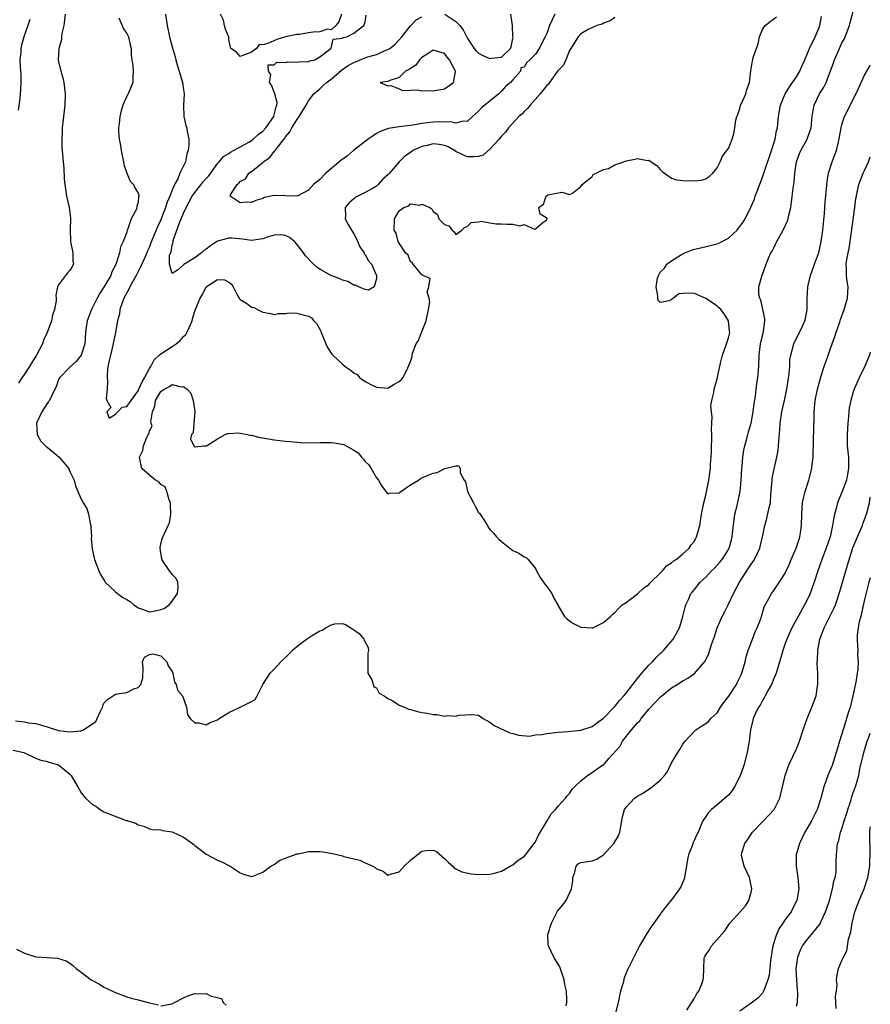
# Model space of a CAD drawing. Units: inches. Extents: x 2553000 to 2556000, y 1542000 to 1545000.
# Drawn here: x 2555850 to 2556000, y 1542197 to 1542370 of the extents above; entities that cross this region are included whole.
import ezdxf

# ---------------------------------------------------------------- set-up
doc = ezdxf.new("R2010")
doc.units = ezdxf.units.IN
doc.header["$MEASUREMENT"] = 0
doc.layers.add('LD25531542_2ft', color=140, linetype='Continuous')

msp = doc.modelspace()

# ---------------------------------------------------------------- linework, layer by layer
at = {"layer": 'LD25531542_2ft'}
for points, elevation in [([(2555849.41, 1542246.59), (2555851, 1542246.41), (2555851.73, 1542246.27), (2555853, 1542246.12), (2555855, 1542245.53), (2555857, 1542244.92), (2555859, 1542244.64), (2555860.87, 1542244.87), (2555861, 1542244.85), (2555861.4, 1542245), (2555863.54, 1542246.46), (2555863.82, 1542247), (2555864.45, 1542248.45), (2555864.72, 1542249), (2555864.78, 1542249.22), (2555865, 1542249.73), (2555865.63, 1542250.37), (2555867, 1542251.27), (2555867.34, 1542251.34), (2555869, 1542251.6), (2555870.23, 1542252.23), (2555871, 1542252.49), (2555871.47, 1542253), (2555871.85, 1542254.15), (2555871.91, 1542255.91), (2555871.78, 1542257), (2555872.16, 1542257.84), (2555873, 1542258.29), (2555873.63, 1542258.37), (2555875, 1542258.02), (2555876.1, 1542257), (2555876.31, 1542256.31), (2555877, 1542255.29), (2555877.11, 1542255), (2555877.43, 1542253.43), (2555877.69, 1542253), (2555877.98, 1542251.98), (2555878.85, 1542251), (2555879.52, 1542249), (2555879.72, 1542247.72), (2555880.21, 1542247), (2555881, 1542246.26), (2555881.75, 1542246.25), (2555883, 1542245.91), (2555883.71, 1542246.29), (2555885, 1542246.8), (2555885.28, 1542247), (2555887, 1542248.09), (2555889, 1542249), (2555891, 1542249.98), (2555891.65, 1542250.35), (2555891.96, 1542251), (2555893, 1542253), (2555894.3, 1542255), (2555895, 1542255.69), (2555896.13, 1542257), (2555897.62, 1542258.38), (2555898.13, 1542259), (2555899, 1542259.7), (2555900.65, 1542261), (2555901.58, 1542261.58), (2555903, 1542262.43), (2555903.43, 1542262.57), (2555904.09, 1542263), (2555905, 1542263.52), (2555905.67, 1542263.67), (2555907, 1542263.72), (2555907.57, 1542263.57), (2555908.48, 1542263), (2555909, 1542262.65), (2555909.95, 1542261.95), (2555910.75, 1542261), (2555910.84, 1542260.84), (2555911, 1542260.47), (2555911.52, 1542259.52), (2555911.58, 1542259), (2555911.51, 1542258.49), (2555911.51, 1542257), (2555911.47, 1542255.47), (2555911.51, 1542255), (2555912.16, 1542253.84), (2555912.56, 1542252.56), (2555913, 1542252.41), (2555913.49, 1542251.49), (2555914.34, 1542251), (2555915, 1542250.52), (2555915.89, 1542250.11), (2555917, 1542249.34), (2555917.94, 1542249), (2555918.64, 1542248.64), (2555919, 1542248.58), (2555920.23, 1542248.23), (2555921, 1542248.05), (2555921.94, 1542247.94), (2555923, 1542247.69), (2555923.7, 1542247.7), (2555925, 1542247.45), (2555925.53, 1542247.53), (2555927, 1542247.4), (2555927.58, 1542247.58), (2555929.74, 1542247.74), (2555931, 1542247.6), (2555931.82, 1542247), (2555933, 1542246.35), (2555933.76, 1542245.76), (2555936.5, 1542244.5), (2555937, 1542244.4), (2555938.07, 1542244.07), (2555939.93, 1542243.93), (2555941, 1542244.11), (2555942.2, 1542244.2), (2555943, 1542244.39), (2555944.53, 1542244.53), (2555945, 1542244.61), (2555946.73, 1542244.73), (2555949, 1542244.95), (2555949.18, 1542245), (2555951, 1542245.63), (2555951.78, 1542246.22), (2555953, 1542247.05), (2555954.88, 1542249), (2555954.93, 1542249.07), (2555955, 1542249.13), (2555955.81, 1542250.19), (2555956.6, 1542251), (2555957, 1542251.45), (2555958.14, 1542253), (2555959, 1542254.07), (2555959.72, 1542255), (2555961, 1542256.4), (2555961.62, 1542257), (2555962.26, 1542257.74), (2555963, 1542258.47), (2555963.29, 1542258.71), (2555963.57, 1542259), (2555965.26, 1542261), (2555966.37, 1542263), (2555967, 1542265), (2555967.37, 1542266.63), (2555967.52, 1542267), (2555967.96, 1542267.96), (2555968.41, 1542269), (2555968.69, 1542269.31), (2555969, 1542269.73), (2555970.02, 1542271), (2555971, 1542271.88), (2555972.04, 1542273), (2555972.54, 1542273.46), (2555973.49, 1542274.51), (2555973.89, 1542275), (2555975, 1542276.74), (2555975.13, 1542277), (2555975.54, 1542278.46), (2555975.66, 1542279), (2555975.73, 1542279.73), (2555976, 1542282), (2555976.16, 1542283), (2555976.52, 1542284.52), (2555977.05, 1542287), (2555977.25, 1542289), (2555977.35, 1542291), (2555977.41, 1542291.41), (2555977.55, 1542293), (2555977.73, 1542294.27), (2555977.91, 1542295), (2555978.26, 1542296.26), (2555978.42, 1542297), (2555978.54, 1542297.46), (2555979, 1542299), (2555979.36, 1542301), (2555979.53, 1542302.47), (2555979.75, 1542303.75), (2555980.02, 1542305.98), (2555980.19, 1542307), (2555980.34, 1542309), (2555980.39, 1542311), (2555980.66, 1542313), (2555980.72, 1542313.28), (2555981.12, 1542314.88), (2555981.21, 1542315.21), (2555981.42, 1542317), (2555981.44, 1542317.44), (2555981.08, 1542319), (2555981.08, 1542319.08), (2555981, 1542319.3), (2555980.69, 1542320.69), (2555980.52, 1542321), (2555980.36, 1542321.64), (2555980.35, 1542323), (2555980.88, 1542324.88), (2555980.9, 1542325), (2555981, 1542325.2), (2555981.65, 1542327), (2555982.07, 1542328.07), (2555982.5, 1542329), (2555982.7, 1542329.3), (2555983, 1542329.86), (2555983.38, 1542330.62), (2555983.53, 1542331), (2555984.64, 1542333), (2555985.39, 1542334.61), (2555985.52, 1542335), (2555985.65, 1542335.65), (2555985.98, 1542337), (2555986.11, 1542337.89), (2555986.39, 1542340.39), (2555986.56, 1542341.44), (2555986.7, 1542343), (2555987.01, 1542345), (2555987.52, 1542346.48), (2555987.73, 1542347), (2555988.86, 1542349), (2555989, 1542349.36), (2555989.58, 1542351), (2555989.77, 1542353), (2555989.92, 1542354.08), (2555990.09, 1542355), (2555991.05, 1542357), (2555991.83, 1542358.17), (2555992.21, 1542359), (2555993.53, 1542362.47), (2555993.7, 1542363), (2555994.57, 1542365), (2555995, 1542365.94), (2555995.37, 1542366.63), (2555995.54, 1542367), (2555996.34, 1542369), (2555996.47, 1542369.53), (2555997, 1542371.46)], 7858), ([(2555851.94, 1542370.06), (2555851.61, 1542369), (2555850.91, 1542367), (2555850.46, 1542365.54), (2555850.37, 1542365), (2555850.35, 1542364.35), (2555850.19, 1542363), (2555850.22, 1542361.78), (2555850.34, 1542360.34), (2555850.38, 1542359), (2555850.27, 1542357.73), (2555850.24, 1542357), (2555850.17, 1542356.17), (2555849.89, 1542354.11)], 7860), ([(2555858.14, 1542371), (2555858.02, 1542369.98), (2555857.91, 1542369), (2555857.59, 1542367.59), (2555857.52, 1542367), (2555857.5, 1542366.5), (2555857.05, 1542365), (2555856.94, 1542363), (2555857, 1542362.67), (2555857.39, 1542361), (2555857.78, 1542359.78), (2555857.94, 1542359), (2555858.04, 1542357.96), (2555858.18, 1542357), (2555858.11, 1542355), (2555857.65, 1542351), (2555857.63, 1542350.37), (2555857.55, 1542349), (2555857.6, 1542347.6), (2555857.83, 1542345), (2555857.91, 1542343.91), (2555857.98, 1542342.02), (2555858.08, 1542341), (2555858.41, 1542339), (2555858.86, 1542337), (2555859.08, 1542335.08), (2555859.05, 1542333), (2555859.11, 1542331.11), (2555859.12, 1542331), (2555859.53, 1542329), (2555859.54, 1542327.54), (2555859.61, 1542327), (2555859.41, 1542326.59), (2555859, 1542325.9), (2555858.55, 1542325.45), (2555857, 1542323.38), (2555856.83, 1542323), (2555856.52, 1542321.48), (2555856.57, 1542321), (2555856.57, 1542320.57), (2555856.3, 1542319), (2555855.96, 1542318.04), (2555855.73, 1542317), (2555855, 1542315), (2555854.37, 1542313.63), (2555854.17, 1542313), (2555853.14, 1542311), (2555852.29, 1542309.71), (2555851.89, 1542309), (2555851, 1542307.62), (2555850.54, 1542307), (2555849.93, 1542306.07)], 7858), ([(2555867.63, 1542370.37), (2555868.45, 1542368.45), (2555869, 1542367.61), (2555869.31, 1542367), (2555869.59, 1542365.59), (2555869.78, 1542365), (2555869.81, 1542363.81), (2555869.9, 1542363), (2555870.06, 1542361.94), (2555870.12, 1542361), (2555870.06, 1542360.06), (2555870.11, 1542359), (2555869.24, 1542357), (2555869, 1542356.6), (2555868.34, 1542355), (2555868.01, 1542353.99), (2555867.77, 1542353), (2555867.68, 1542351.68), (2555867.58, 1542351), (2555867.58, 1542350.42), (2555867.7, 1542349), (2555867.91, 1542347.91), (2555868.02, 1542347), (2555868.45, 1542345), (2555868.52, 1542344.52), (2555869.04, 1542343.04), (2555869.64, 1542341.64), (2555870.22, 1542341), (2555870.41, 1542340.42), (2555871, 1542339.49), (2555871.13, 1542339.13), (2555871.14, 1542339), (2555871.1, 1542338.9), (2555871, 1542337.88), (2555870.81, 1542337.19), (2555870.8, 1542337), (2555870.71, 1542336.71), (2555869.78, 1542335), (2555869.23, 1542333.23), (2555869.11, 1542333), (2555869, 1542332.64), (2555868.4, 1542331), (2555867.93, 1542330.07), (2555867.71, 1542329), (2555867.12, 1542327.12), (2555867, 1542326.84), (2555866.37, 1542325.63), (2555866.18, 1542325), (2555865, 1542322.93), (2555864.23, 1542321.77), (2555863.79, 1542321), (2555863, 1542319.4), (2555862.78, 1542319), (2555862.03, 1542317), (2555861.86, 1542315.86), (2555861.75, 1542315), (2555861.6, 1542313), (2555861, 1542311), (2555860.12, 1542309.88), (2555859.11, 1542309), (2555859, 1542308.87), (2555857.15, 1542307), (2555857, 1542306.69), (2555856.6, 1542305.4), (2555856.36, 1542305), (2555855.38, 1542303), (2555855.2, 1542302.8), (2555855, 1542302.47), (2555854.06, 1542301), (2555853.12, 1542299), (2555853.22, 1542297), (2555853.85, 1542295.85), (2555854.87, 1542294.87), (2555855, 1542294.8), (2555856.29, 1542293.71), (2555857.1, 1542293), (2555858.79, 1542291), (2555859, 1542290.5), (2555859.76, 1542289), (2555859.98, 1542287.99), (2555860.39, 1542287), (2555861, 1542285.63), (2555861.22, 1542285.22), (2555861.33, 1542285), (2555861.97, 1542283.97), (2555862.28, 1542283), (2555862.58, 1542281.42), (2555862.71, 1542281), (2555862.71, 1542280.71), (2555862.79, 1542279), (2555862.77, 1542278.77), (2555862.89, 1542276.89), (2555863.27, 1542275.27), (2555863.32, 1542275), (2555864.1, 1542273), (2555864.39, 1542272.39), (2555865, 1542271.43), (2555865.14, 1542271.14), (2555865.23, 1542271), (2555867, 1542269.3), (2555867.38, 1542269), (2555868.32, 1542268.32), (2555869, 1542267.98), (2555869.6, 1542267.6), (2555870.28, 1542267), (2555871, 1542266.49), (2555871.74, 1542266.26), (2555873, 1542265.81), (2555874.04, 1542265.96), (2555875, 1542266.18), (2555875.61, 1542266.39), (2555876.47, 1542267), (2555877, 1542267.65), (2555877.97, 1542269), (2555878.06, 1542270.06), (2555878, 1542271), (2555877.69, 1542271.69), (2555877, 1542272.38), (2555876.56, 1542273), (2555875.21, 1542275), (2555875.19, 1542275.19), (2555875, 1542276.11), (2555874.88, 1542277), (2555874.88, 1542277.12), (2555875, 1542277.69), (2555875.27, 1542278.73), (2555876.33, 1542281), (2555876.52, 1542281.48), (2555876.77, 1542283), (2555876.7, 1542284.7), (2555876.72, 1542285), (2555876.5, 1542285.5), (2555876.08, 1542287), (2555875.79, 1542287.79), (2555875, 1542288.24), (2555874.69, 1542288.69), (2555874.05, 1542289), (2555873, 1542289.85), (2555871.67, 1542291), (2555871.57, 1542291.57), (2555871.26, 1542293), (2555871.82, 1542294.18), (2555871.95, 1542295), (2555872.52, 1542296.52), (2555872.81, 1542297), (2555872.91, 1542297.09), (2555873, 1542297.67), (2555873.5, 1542298.5), (2555873.33, 1542299), (2555873.23, 1542299.23), (2555873.52, 1542301), (2555873.98, 1542302.02), (2555874.1, 1542303), (2555875, 1542304.61), (2555875.59, 1542305), (2555876.52, 1542305.48), (2555877, 1542305.84), (2555878.57, 1542305.43), (2555879, 1542305.48), (2555879.63, 1542305), (2555880.28, 1542304.28), (2555880.74, 1542303), (2555881, 1542301), (2555880.83, 1542299), (2555880.7, 1542297.3), (2555880.41, 1542297), (2555880.26, 1542296.26), (2555880.82, 1542295), (2555881, 1542294.83), (2555881.15, 1542294.85), (2555882.59, 1542295), (2555883, 1542295.03), (2555883.04, 1542295.04), (2555885, 1542296.28), (2555886.35, 1542297), (2555886.8, 1542297.2), (2555887, 1542297.18), (2555888.7, 1542297.3), (2555889, 1542297.25), (2555890.31, 1542297), (2555890.86, 1542296.86), (2555891, 1542296.87), (2555892.48, 1542296.48), (2555893, 1542296.42), (2555895, 1542296.1), (2555897, 1542295.85), (2555897.77, 1542295.77), (2555899.62, 1542295.62), (2555901.57, 1542295.57), (2555903, 1542295.61), (2555905, 1542295.6), (2555905.57, 1542295.57), (2555907.24, 1542295.24), (2555907.65, 1542295), (2555909, 1542294.26), (2555909.77, 1542293.77), (2555910.37, 1542293), (2555910.69, 1542292.69), (2555911, 1542292.24), (2555911.67, 1542291.67), (2555912.09, 1542291), (2555913, 1542289.4), (2555913.34, 1542289), (2555913.92, 1542287.92), (2555914.63, 1542287), (2555915, 1542286.56), (2555915.32, 1542286.68), (2555917, 1542286.74), (2555917.31, 1542287), (2555919, 1542288.18), (2555920.38, 1542289), (2555920.73, 1542289.27), (2555921, 1542289.37), (2555922.13, 1542289.87), (2555923, 1542290.23), (2555923.67, 1542290.33), (2555925.04, 1542291.04), (2555927, 1542291.48), (2555927.49, 1542291.49), (2555927.72, 1542291), (2555927.73, 1542290.27), (2555928.43, 1542289), (2555928.68, 1542288.68), (2555929.02, 1542286.98), (2555930.07, 1542285), (2555930.41, 1542284.41), (2555931, 1542283.29), (2555931.15, 1542283.15), (2555932.55, 1542281), (2555932.7, 1542280.7), (2555933, 1542280.26), (2555933.63, 1542279.63), (2555934.15, 1542279), (2555934.58, 1542278.58), (2555935, 1542278.2), (2555936.5, 1542277), (2555937, 1542276.62), (2555938.11, 1542276.11), (2555939, 1542275.48), (2555939.35, 1542275.35), (2555939.75, 1542275), (2555941, 1542273.45), (2555941.22, 1542273), (2555941.85, 1542271.85), (2555942.45, 1542271), (2555942.66, 1542270.66), (2555943, 1542270.25), (2555943.89, 1542269), (2555944.22, 1542268.22), (2555944.94, 1542267), (2555945, 1542266.87), (2555946.1, 1542265), (2555946.54, 1542264.54), (2555947, 1542264.2), (2555947.73, 1542263.73), (2555949, 1542263.07), (2555951, 1542262.95), (2555951.14, 1542263), (2555953, 1542263.91), (2555954.22, 1542265), (2555954.62, 1542265.38), (2555955, 1542265.7), (2555955.61, 1542266.39), (2555956.27, 1542267), (2555957, 1542267.43), (2555959, 1542268.99), (2555960.03, 1542269.97), (2555961, 1542270.61), (2555961.17, 1542270.83), (2555961.33, 1542271), (2555963, 1542272.58), (2555963.41, 1542273), (2555964.1, 1542273.9), (2555965, 1542274.43), (2555965.28, 1542274.72), (2555965.78, 1542275), (2555967, 1542276.01), (2555968.07, 1542277), (2555968.42, 1542277.58), (2555969, 1542278.25), (2555969.25, 1542278.75), (2555969.4, 1542279), (2555969.56, 1542279.56), (2555969.95, 1542281), (2555970.28, 1542283), (2555970.66, 1542285), (2555971, 1542286.32), (2555971.55, 1542289), (2555971.74, 1542290.26), (2555971.83, 1542291), (2555971.87, 1542291.87), (2555971.98, 1542293), (2555972.04, 1542293.96), (2555972.09, 1542297), (2555972.04, 1542297.96), (2555972.06, 1542299), (2555972.14, 1542300.14), (2555972.01, 1542301), (2555971.92, 1542302.08), (2555972.1, 1542303), (2555972.42, 1542304.42), (2555972.5, 1542305), (2555972.62, 1542305.38), (2555973, 1542306.82), (2555973.6, 1542309.6), (2555973.96, 1542311), (2555974.69, 1542313), (2555975, 1542314.03), (2555975.23, 1542315), (2555975.22, 1542315.22), (2555975.04, 1542317), (2555974.25, 1542318.25), (2555973.64, 1542319), (2555973.33, 1542319.33), (2555973, 1542319.61), (2555972.2, 1542320.2), (2555971, 1542320.94), (2555969, 1542321.83), (2555968.08, 1542321.92), (2555967, 1542321.83), (2555966.25, 1542321.75), (2555965.32, 1542321), (2555965, 1542320.79), (2555964.57, 1542320.57), (2555963, 1542320.25), (2555962.63, 1542320.63), (2555962.54, 1542321), (2555962.58, 1542321.42), (2555962.28, 1542323), (2555962.52, 1542324.52), (2555962.66, 1542325), (2555963, 1542325.58), (2555963.73, 1542326.27), (2555964.17, 1542327), (2555965, 1542327.56), (2555966.59, 1542328.59), (2555967.3, 1542329), (2555968.52, 1542329.48), (2555969, 1542329.66), (2555969.83, 1542329.83), (2555973, 1542330.58), (2555973.31, 1542330.69), (2555975, 1542331.6), (2555976.53, 1542333), (2555976.74, 1542333.26), (2555977, 1542333.64), (2555977.59, 1542334.41), (2555977.94, 1542335), (2555978.95, 1542337.05), (2555979.57, 1542338.43), (2555979.74, 1542339), (2555980.16, 1542340.16), (2555981, 1542342.31), (2555981.25, 1542343), (2555982.58, 1542347), (2555983.22, 1542349), (2555983.47, 1542350.53), (2555983.62, 1542351), (2555983.71, 1542351.71), (2555983.81, 1542353), (2555984.2, 1542355), (2555985.02, 1542357), (2555985.75, 1542358.25), (2555986.32, 1542359), (2555987, 1542359.98), (2555987.61, 1542361), (2555988.01, 1542361.99), (2555988.48, 1542363), (2555989, 1542364.24), (2555989.29, 1542365), (2555990.26, 1542367), (2555991, 1542368.68), (2555991.12, 1542369), (2555991.41, 1542370.59)], 7856), ([(2555875.86, 1542371), (2555876.12, 1542369), (2555876.54, 1542367), (2555877, 1542365.26), (2555877.52, 1542363.52), (2555877.64, 1542363), (2555877.92, 1542362.08), (2555878.27, 1542361), (2555878.85, 1542359), (2555879, 1542357.72), (2555879.1, 1542357), (2555879.02, 1542355.02), (2555879.06, 1542353), (2555879.44, 1542351.44), (2555879.57, 1542351), (2555879.65, 1542350.35), (2555879.93, 1542349), (2555879.95, 1542347.96), (2555879.84, 1542347), (2555879.59, 1542346.41), (2555879.34, 1542345), (2555879, 1542344.3), (2555878.39, 1542343), (2555878.02, 1542342.02), (2555877.43, 1542341), (2555877, 1542340.03), (2555876.62, 1542339), (2555876.11, 1542337.89), (2555875.86, 1542337), (2555875.14, 1542335.14), (2555875, 1542334.81), (2555874.41, 1542333.59), (2555873.27, 1542330.73), (2555873, 1542330.08), (2555872.66, 1542329.34), (2555872.53, 1542329), (2555872.18, 1542328.18), (2555871.44, 1542326.56), (2555870.65, 1542325), (2555869.55, 1542323), (2555869.38, 1542322.62), (2555868.49, 1542321), (2555868.2, 1542320.2), (2555867.81, 1542319), (2555867.74, 1542318.26), (2555867.39, 1542317), (2555867.02, 1542315), (2555866.68, 1542313.32), (2555866.64, 1542313), (2555866.13, 1542311), (2555865.94, 1542310.06), (2555865.69, 1542309), (2555865.58, 1542307.58), (2555865.56, 1542307), (2555865.62, 1542306.38), (2555865.57, 1542305), (2555865.36, 1542303.36), (2555865.48, 1542303), (2555866.23, 1542301.77), (2555865.48, 1542301), (2555865.89, 1542299.89), (2555867, 1542300.62), (2555867.46, 1542301), (2555868.2, 1542301.8), (2555869, 1542301.92), (2555869.76, 1542303), (2555871, 1542304.68), (2555871.16, 1542305), (2555871.72, 1542306.28), (2555872.15, 1542307), (2555873, 1542308.64), (2555873.23, 1542309), (2555873.84, 1542310.16), (2555874.72, 1542311), (2555875, 1542311.24), (2555877, 1542312.48), (2555877.72, 1542313), (2555878.44, 1542313.56), (2555879, 1542314.24), (2555879.41, 1542314.59), (2555879.62, 1542315), (2555880.1, 1542316.1), (2555880.54, 1542317), (2555880.61, 1542317.39), (2555881, 1542318.73), (2555881.21, 1542319.21), (2555881.94, 1542321), (2555882.34, 1542321.66), (2555883, 1542322.99), (2555885, 1542324.29), (2555886.25, 1542324.25), (2555887, 1542323.83), (2555887.48, 1542323.48), (2555887.76, 1542323), (2555888.52, 1542321.48), (2555888.79, 1542321), (2555888.89, 1542320.89), (2555889, 1542320.79), (2555890.12, 1542320.12), (2555891, 1542319.45), (2555891.37, 1542319.36), (2555892.06, 1542319), (2555893, 1542318.55), (2555894.32, 1542318.32), (2555895, 1542318.12), (2555895.7, 1542318.3), (2555897, 1542318.33), (2555897.55, 1542318.45), (2555899, 1542318.39), (2555901, 1542317.82), (2555901.53, 1542317.53), (2555901.98, 1542317), (2555902.47, 1542316.47), (2555903.19, 1542315.19), (2555903.25, 1542315), (2555904.1, 1542313), (2555904.35, 1542312.35), (2555905, 1542311.35), (2555905.15, 1542311.15), (2555905.29, 1542311), (2555907, 1542309.38), (2555907.51, 1542309), (2555908.39, 1542308.39), (2555909, 1542307.89), (2555909.58, 1542307.58), (2555910.07, 1542307), (2555911, 1542306.37), (2555912.36, 1542305.64), (2555913, 1542305.32), (2555915, 1542305.18), (2555916.14, 1542305.86), (2555917, 1542306.36), (2555917.34, 1542306.66), (2555917.64, 1542307), (2555918.34, 1542308.34), (2555919, 1542309.84), (2555919.27, 1542310.73), (2555919.28, 1542311), (2555919.34, 1542311.34), (2555919.99, 1542313), (2555920.41, 1542313.59), (2555920.92, 1542315), (2555921.78, 1542317), (2555922.18, 1542319), (2555922.38, 1542320.38), (2555922.28, 1542321), (2555921.92, 1542322.08), (2555922.23, 1542323), (2555922.47, 1542324.47), (2555921.21, 1542325), (2555921, 1542325.13), (2555919.48, 1542327), (2555919.28, 1542327.28), (2555919, 1542327.42), (2555918.57, 1542328.57), (2555918.14, 1542329), (2555917, 1542330.72), (2555916.85, 1542331), (2555916.47, 1542332.47), (2555916.13, 1542333), (2555916.16, 1542335), (2555917, 1542336.37), (2555917.81, 1542337), (2555918.71, 1542337.29), (2555919, 1542337.63), (2555920.64, 1542337.36), (2555921, 1542337.59), (2555922.4, 1542337), (2555922.74, 1542336.74), (2555923, 1542336.25), (2555923.75, 1542335.75), (2555923.97, 1542335), (2555925, 1542333.97), (2555925.76, 1542333.76), (2555926.31, 1542333), (2555926.7, 1542332.7), (2555927, 1542332.24), (2555928.03, 1542333), (2555928.53, 1542333.47), (2555929, 1542333.66), (2555929.69, 1542334.31), (2555931, 1542334.43), (2555931.45, 1542334.55), (2555933, 1542334.25), (2555934.08, 1542334.08), (2555935, 1542334.11), (2555935.98, 1542334.02), (2555937, 1542334.07), (2555938.24, 1542333.76), (2555939, 1542333.99), (2555940.85, 1542333.15), (2555941, 1542333.25), (2555942.31, 1542334.31), (2555943, 1542334.82), (2555943.04, 1542334.96), (2555943.09, 1542335), (2555943.08, 1542335.08), (2555943, 1542335.1), (2555941.82, 1542335.82), (2555941.63, 1542337), (2555942.43, 1542337.57), (2555942.9, 1542339), (2555943.18, 1542339.18), (2555945.66, 1542339.66), (2555947, 1542339.29), (2555947.51, 1542339.51), (2555949, 1542340.66), (2555949.24, 1542341), (2555951, 1542342.46), (2555951.2, 1542342.8), (2555951.69, 1542343), (2555953, 1542343.68), (2555953.85, 1542343.85), (2555955, 1542344.48), (2555956.58, 1542345), (2555956.85, 1542345.15), (2555957, 1542345.17), (2555958.52, 1542345.48), (2555959, 1542345.63), (2555960.75, 1542345.25), (2555961, 1542345.29), (2555961.42, 1542345), (2555962.4, 1542344.4), (2555963, 1542343.64), (2555963.33, 1542343.33), (2555963.73, 1542343), (2555965, 1542342.12), (2555965.83, 1542341.83), (2555967, 1542341.73), (2555969, 1542341.68), (2555970.22, 1542341.78), (2555971, 1542342.05), (2555971.59, 1542342.41), (2555972.23, 1542343), (2555973, 1542343.98), (2555973.53, 1542345), (2555973.96, 1542346.04), (2555974.72, 1542347), (2555975, 1542347.39), (2555975.66, 1542349), (2555975.98, 1542350.02), (2555976.16, 1542351), (2555976.33, 1542352.33), (2555976.5, 1542353), (2555976.65, 1542353.35), (2555977, 1542354.4), (2555977.16, 1542355), (2555977.31, 1542355.31), (2555978.05, 1542357), (2555978.24, 1542357.76), (2555978.74, 1542359), (2555978.96, 1542361.04), (2555979.22, 1542362.78), (2555979.29, 1542363), (2555979.39, 1542363.39), (2555980.22, 1542365.78), (2555980.45, 1542367), (2555981, 1542368.31), (2555981.49, 1542369), (2555983.45, 1542370.55)], 7854), ([(2555955, 1542370.43), (2555954.17, 1542369.83), (2555953, 1542369.43), (2555952.74, 1542369.26), (2555951.83, 1542369), (2555950.29, 1542368.29), (2555949, 1542367.58), (2555948.51, 1542367), (2555947.27, 1542365), (2555947, 1542364.59), (2555946.34, 1542363), (2555945.94, 1542362.06), (2555945, 1542361.09), (2555944.97, 1542361.03), (2555944.74, 1542360.74), (2555943.48, 1542359), (2555943.3, 1542358.7), (2555943, 1542358.46), (2555941.85, 1542357), (2555940.06, 1542355), (2555939.62, 1542354.38), (2555939, 1542353.87), (2555938.59, 1542353.41), (2555938.11, 1542353), (2555936.25, 1542351), (2555935.75, 1542350.25), (2555935, 1542349.52), (2555934.62, 1542349), (2555933, 1542347.24), (2555931.79, 1542346.21), (2555931, 1542345.98), (2555930.13, 1542345.87), (2555929, 1542345.89), (2555927, 1542346.83), (2555926.74, 1542347), (2555925.65, 1542347.65), (2555925, 1542347.92), (2555924.07, 1542348.07), (2555923, 1542348.2), (2555921.91, 1542347.91), (2555921, 1542347.72), (2555919.42, 1542347), (2555919, 1542346.68), (2555918, 1542346), (2555916.98, 1542345.02), (2555915.27, 1542343), (2555915, 1542342.71), (2555914.08, 1542341.92), (2555913.29, 1542341), (2555913, 1542340.76), (2555912.41, 1542340.41), (2555911, 1542339.62), (2555909.74, 1542339), (2555909.26, 1542338.74), (2555909, 1542338.5), (2555908.2, 1542337.8), (2555907.5, 1542337), (2555907.54, 1542335.54), (2555907.47, 1542335), (2555908, 1542334), (2555908.6, 1542333), (2555909, 1542332.37), (2555909.47, 1542331.47), (2555910.05, 1542330.05), (2555910.83, 1542329), (2555910.85, 1542328.85), (2555911, 1542328.73), (2555911.6, 1542327.6), (2555912.14, 1542327), (2555913.03, 1542325), (2555913, 1542324.46), (2555912.6, 1542323), (2555911.59, 1542322.41), (2555911, 1542322.55), (2555909.86, 1542323), (2555909.33, 1542323.33), (2555909, 1542323.3), (2555907.97, 1542323.97), (2555907, 1542324.19), (2555906.46, 1542324.46), (2555904.96, 1542325), (2555903, 1542326.14), (2555902.48, 1542326.48), (2555901.88, 1542327), (2555900.48, 1542328.48), (2555900.14, 1542329), (2555899, 1542330.55), (2555898.56, 1542331), (2555897.69, 1542331.69), (2555897, 1542332.07), (2555896.15, 1542332.15), (2555895, 1542332.12), (2555893.74, 1542331.74), (2555893, 1542331.48), (2555891, 1542331.18), (2555889.4, 1542331.4), (2555887.57, 1542331.57), (2555887, 1542331.59), (2555885, 1542331.04), (2555883.77, 1542330.23), (2555883, 1542329.66), (2555882.57, 1542329.43), (2555882.16, 1542329), (2555881, 1542328.14), (2555879.05, 1542326.95), (2555879, 1542326.88), (2555877.93, 1542325.93), (2555877, 1542325.38), (2555876.52, 1542327), (2555876.52, 1542328.52), (2555876.82, 1542329.18), (2555877, 1542330.33), (2555877.2, 1542330.8), (2555877.15, 1542331), (2555877.17, 1542331.17), (2555877.84, 1542333), (2555878.28, 1542334.28), (2555879, 1542335.98), (2555879.47, 1542337), (2555880.02, 1542337.98), (2555880.55, 1542339), (2555881, 1542339.63), (2555882.12, 1542341), (2555882.5, 1542341.5), (2555883, 1542342.08), (2555883.45, 1542342.55), (2555885, 1542344.7), (2555885.28, 1542345), (2555886.07, 1542345.93), (2555887, 1542346.5), (2555887.29, 1542346.71), (2555890.51, 1542348.51), (2555891, 1542348.8), (2555891.29, 1542349), (2555892.18, 1542349.82), (2555893, 1542350.44), (2555893.51, 1542351), (2555894.91, 1542353), (2555894.92, 1542353.08), (2555895, 1542353.31), (2555895.32, 1542354.68), (2555895.46, 1542355), (2555895.48, 1542355.48), (2555895.1, 1542357), (2555895, 1542357.3), (2555894.53, 1542358.53), (2555894.16, 1542359), (2555894.39, 1542360.39), (2555893.96, 1542361), (2555893.92, 1542362.08), (2555895, 1542362.1), (2555895.46, 1542362.54), (2555897, 1542362.53), (2555897.35, 1542362.65), (2555899, 1542362.57), (2555899.35, 1542362.65), (2555901, 1542362.68), (2555901.22, 1542362.78), (2555902.15, 1542363), (2555903, 1542363.5), (2555904.99, 1542365), (2555904.97, 1542365.03), (2555905, 1542365.03), (2555905.4, 1542366.6), (2555907, 1542366.79), (2555907.11, 1542366.89), (2555907.76, 1542367), (2555909, 1542367.67), (2555910.8, 1542369), (2555911, 1542369.58), (2555911.16, 1542370.84)], 7852), ([(2555906.85, 1542371), (2555906.35, 1542369.65), (2555905.84, 1542369), (2555905, 1542368.26), (2555904.36, 1542368.36), (2555903, 1542367.92), (2555901.83, 1542367.83), (2555901, 1542367.72), (2555899.45, 1542367.45), (2555899, 1542367.42), (2555897, 1542367.01), (2555895.43, 1542366.57), (2555893.88, 1542365.88), (2555893, 1542365.63), (2555892.35, 1542365.65), (2555891.84, 1542365), (2555891, 1542364.31), (2555889, 1542363.54), (2555888.33, 1542364.33), (2555887.32, 1542365), (2555887, 1542366.48), (2555886.97, 1542366.97), (2555886.39, 1542368.39), (2555886.21, 1542369), (2555886.03, 1542369.97), (2555885.55, 1542371)], 7852), ([(2555944.43, 1542371), (2555943.46, 1542369), (2555943, 1542367.63), (2555942.71, 1542367), (2555941.67, 1542365), (2555941, 1542363.95), (2555940.03, 1542363), (2555939.48, 1542362.52), (2555939, 1542361.67), (2555938.42, 1542361.58), (2555938.39, 1542361), (2555937, 1542359.45), (2555936.63, 1542359), (2555935.72, 1542358.28), (2555935, 1542357.44), (2555934.55, 1542357), (2555931.48, 1542354.52), (2555931, 1542353.95), (2555929.92, 1542353), (2555929, 1542352.14), (2555928.19, 1542352.19), (2555927, 1542351.83), (2555926.06, 1542352.06), (2555925, 1542352), (2555924.04, 1542352.04), (2555923, 1542352), (2555921, 1542351.75), (2555919.49, 1542351.49), (2555917, 1542351.16), (2555915.13, 1542350.87), (2555913.67, 1542350.33), (2555913, 1542349.98), (2555912.4, 1542349.6), (2555911.56, 1542349), (2555908.97, 1542347), (2555907.9, 1542346.1), (2555906.72, 1542345.28), (2555904.09, 1542343), (2555903, 1542341.92), (2555901.91, 1542341), (2555901, 1542340.03), (2555899.01, 1542338.99), (2555897, 1542339.01), (2555895, 1542339.08), (2555893.28, 1542338.71), (2555893, 1542338.58), (2555891.76, 1542338.24), (2555891, 1542337.84), (2555890.08, 1542337.92), (2555889, 1542337.79), (2555887.23, 1542339), (2555887.35, 1542339.35), (2555888.45, 1542341), (2555888.76, 1542341.24), (2555889, 1542341.57), (2555889.95, 1542342.05), (2555890.49, 1542343), (2555891, 1542343.33), (2555892.67, 1542344.67), (2555893, 1542344.91), (2555893.07, 1542345), (2555894.21, 1542345.79), (2555895, 1542346.82), (2555895.1, 1542346.9), (2555895.14, 1542347), (2555895.51, 1542347.51), (2555896.83, 1542349.17), (2555897, 1542349.43), (2555897.72, 1542350.28), (2555898.09, 1542351), (2555899, 1542352.44), (2555899.4, 1542353), (2555900.59, 1542355), (2555901, 1542355.74), (2555901.94, 1542357), (2555903, 1542357.89), (2555903.58, 1542358.42), (2555904.18, 1542359), (2555905, 1542359.57), (2555906.82, 1542361.18), (2555908.01, 1542361.99), (2555909, 1542362.53), (2555911, 1542363.32), (2555911.49, 1542363.49), (2555913, 1542363.94), (2555914.66, 1542364.66), (2555915, 1542364.78), (2555915.38, 1542365), (2555916.27, 1542365.73), (2555917, 1542366.48), (2555917.48, 1542367), (2555919, 1542368.95), (2555920.01, 1542369.99), (2555921, 1542370.56)], 7850), ([(2555925.03, 1542371.03), (2555927, 1542369.71), (2555927.66, 1542369), (2555928.25, 1542368.25), (2555929, 1542366.85), (2555930.22, 1542365), (2555930.56, 1542364.57), (2555931, 1542364.13), (2555931.74, 1542363.74), (2555933, 1542363.2), (2555933.27, 1542363.27), (2555935, 1542363.45), (2555936.6, 1542365), (2555936.76, 1542365.24), (2555937, 1542366.73), (2555937.07, 1542366.93), (2555937.04, 1542367.04), (2555936.99, 1542369), (2555936.66, 1542371)], 7850), ([(2555849, 1542241.43), (2555850.89, 1542241), (2555851, 1542240.96), (2555852.35, 1542240.35), (2555853, 1542240.01), (2555853.72, 1542239.72), (2555855, 1542239.42), (2555855.32, 1542239.32), (2555856.56, 1542239), (2555857, 1542238.83), (2555859, 1542237.21), (2555859.2, 1542237), (2555859.84, 1542235.84), (2555860.39, 1542235), (2555861, 1542233.94), (2555861.75, 1542233), (2555863, 1542231.9), (2555863.58, 1542231.58), (2555864.31, 1542231), (2555865, 1542230.6), (2555865.73, 1542230.27), (2555868.92, 1542229.08), (2555869.07, 1542229.07), (2555869.18, 1542229), (2555870.58, 1542228.58), (2555871, 1542228.27), (2555872.03, 1542228.03), (2555873, 1542227.59), (2555873.5, 1542227.5), (2555875, 1542227.4), (2555875.32, 1542227.32), (2555877, 1542227.05), (2555879, 1542226.13), (2555880.58, 1542225), (2555880.82, 1542224.82), (2555881, 1542224.64), (2555881.96, 1542223.96), (2555883, 1542223.12), (2555885, 1542222.1), (2555885.75, 1542221.75), (2555887, 1542221.13), (2555887.22, 1542221), (2555889, 1542219.87), (2555889.58, 1542219.58), (2555891, 1542219.21), (2555891.24, 1542219.24), (2555893, 1542219.96), (2555894.42, 1542221), (2555895, 1542221.29), (2555895.95, 1542222.05), (2555897, 1542222.4), (2555897.39, 1542222.61), (2555898.57, 1542223), (2555899, 1542223.17), (2555899.19, 1542223.19), (2555901, 1542223.58), (2555903, 1542223.58), (2555903.53, 1542223.53), (2555905.25, 1542223.25), (2555907, 1542222.81), (2555907.28, 1542222.72), (2555909, 1542222.29), (2555910.09, 1542222.09), (2555911, 1542221.6), (2555912.37, 1542221), (2555912.78, 1542220.78), (2555913, 1542220.54), (2555914.16, 1542220.16), (2555915, 1542219.44), (2555915.66, 1542219.66), (2555917, 1542220), (2555917.86, 1542221), (2555919, 1542222.07), (2555919.5, 1542222.5), (2555921, 1542223.65), (2555921.75, 1542223.75), (2555923, 1542223.84), (2555923.58, 1542223.58), (2555925, 1542222.39), (2555925.69, 1542221.69), (2555926.45, 1542221), (2555926.71, 1542220.71), (2555927, 1542220.54), (2555928.03, 1542220.03), (2555929.68, 1542219.68), (2555931, 1542219.56), (2555933, 1542219.6), (2555933.79, 1542219.79), (2555935, 1542220.13), (2555936.83, 1542221.17), (2555937, 1542221.24), (2555937.95, 1542222.05), (2555939, 1542222.74), (2555939.23, 1542223), (2555940.77, 1542225), (2555941, 1542225.32), (2555941.53, 1542226.47), (2555943.06, 1542229), (2555943.78, 1542230.22), (2555944.56, 1542231), (2555945, 1542231.58), (2555946.29, 1542233), (2555946.6, 1542233.4), (2555947, 1542233.83), (2555947.45, 1542234.55), (2555947.86, 1542235), (2555949, 1542236.03), (2555950.16, 1542237), (2555951, 1542237.48), (2555951.87, 1542238.13), (2555953, 1542238.89), (2555953.12, 1542239), (2555953.95, 1542239.95), (2555955.89, 1542242.11), (2555956.32, 1542243), (2555957.9, 1542245), (2555959, 1542246.27), (2555959.37, 1542246.63), (2555959.61, 1542247), (2555961, 1542248.64), (2555962.13, 1542249.87), (2555963, 1542250.78), (2555963.29, 1542251), (2555965, 1542252.41), (2555965.96, 1542253), (2555967, 1542253.67), (2555967.88, 1542254.12), (2555969.04, 1542254.96), (2555970.91, 1542257.09), (2555971.57, 1542258.43), (2555972.03, 1542260.03), (2555972.55, 1542261.45), (2555973, 1542263), (2555973.89, 1542265), (2555974.29, 1542265.71), (2555975, 1542267.12), (2555975.88, 1542269), (2555976.93, 1542271), (2555978.54, 1542273.46), (2555979, 1542274.2), (2555979.35, 1542274.65), (2555979.58, 1542275), (2555980.53, 1542277), (2555980.99, 1542279), (2555981.4, 1542281), (2555981.78, 1542282.22), (2555982.17, 1542284.17), (2555982.39, 1542285), (2555982.5, 1542286.5), (2555982.56, 1542287), (2555982.69, 1542289), (2555982.72, 1542289.28), (2555983.04, 1542290.96), (2555983.55, 1542293), (2555983.78, 1542294.22), (2555983.85, 1542295), (2555983.86, 1542295.86), (2555984.05, 1542297.95), (2555984.09, 1542299), (2555984.41, 1542301), (2555984.86, 1542303), (2555985.28, 1542305), (2555985.5, 1542306.5), (2555985.72, 1542307.72), (2555985.8, 1542309), (2555985.85, 1542310.15), (2555985.99, 1542311), (2555986.53, 1542313), (2555987, 1542313.99), (2555987.36, 1542314.64), (2555987.98, 1542315.98), (2555988.47, 1542317), (2555988.57, 1542317.43), (2555988.87, 1542319), (2555988.89, 1542320.89), (2555989, 1542323), (2555989.48, 1542325), (2555990.17, 1542327), (2555990.86, 1542328.86), (2555991, 1542329.31), (2555991.36, 1542331), (2555991.65, 1542333), (2555991.93, 1542335.93), (2555992.06, 1542337.94), (2555992.28, 1542340.28), (2555992.38, 1542341.62), (2555992.64, 1542343), (2555993.28, 1542345), (2555994.05, 1542347), (2555994.31, 1542348.32), (2555994.52, 1542349), (2555994.6, 1542349.4), (2555994.84, 1542351), (2555995, 1542351.6), (2555995.46, 1542353), (2555995.99, 1542354.01), (2555996.47, 1542355), (2555997, 1542356.01), (2555997.93, 1542357.93), (2555998.4, 1542359), (2555999, 1542360.29), (2555999.39, 1542361), (2555999.97, 1542361.97), (2556000, 1542362.02)], 7860), ([(2555946.41, 1542196.41), (2555946.51, 1542197), (2555946.53, 1542197.48), (2555946.45, 1542199), (2555946.2, 1542200.2), (2555946.09, 1542201), (2555945.59, 1542202.41), (2555945.31, 1542203.31), (2555945, 1542203.77), (2555944.55, 1542204.55), (2555944.27, 1542205), (2555943.29, 1542207), (2555943.26, 1542207.26), (2555943.2, 1542209), (2555943.82, 1542211), (2555944.73, 1542212.73), (2555944.9, 1542213.1), (2555945.81, 1542214.19), (2555946.41, 1542215), (2555947.38, 1542217), (2555947.57, 1542218.43), (2555947.6, 1542219), (2555947.94, 1542219.94), (2555948.17, 1542221), (2555948.56, 1542221.44), (2555949, 1542221.66), (2555949.75, 1542221.75), (2555951, 1542221.97), (2555951.75, 1542222.25), (2555953, 1542223), (2555954.83, 1542225), (2555955.63, 1542226.37), (2555955.86, 1542227), (2555956.32, 1542229.68), (2555956.7, 1542231), (2555957, 1542231.4), (2555958.46, 1542233), (2555959, 1542233.36), (2555960.06, 1542233.94), (2555961, 1542234.6), (2555961.27, 1542234.73), (2555963, 1542236.15), (2555963.73, 1542237), (2555964.29, 1542237.71), (2555965, 1542239.19), (2555966.12, 1542241), (2555966.44, 1542241.56), (2555967, 1542242.5), (2555967.22, 1542242.78), (2555967.36, 1542243), (2555969, 1542244.76), (2555969.26, 1542245), (2555970.3, 1542245.7), (2555971, 1542246.11), (2555971.49, 1542246.51), (2555971.89, 1542247), (2555973, 1542248.03), (2555973.62, 1542249), (2555974.19, 1542249.81), (2555975.05, 1542250.95), (2555976.42, 1542253), (2555976.6, 1542253.4), (2555977.27, 1542254.73), (2555977.38, 1542255), (2555977.96, 1542257), (2555978.15, 1542257.85), (2555978.48, 1542259), (2555979.22, 1542261), (2555979.72, 1542262.28), (2555980.09, 1542263), (2555980.75, 1542264.75), (2555980.84, 1542265), (2555981.31, 1542266.69), (2555982.12, 1542268.12), (2555982.58, 1542269), (2555983, 1542269.55), (2555983.59, 1542270.41), (2555985, 1542272.61), (2555985.77, 1542274.23), (2555986.07, 1542275), (2555986.94, 1542277), (2555987.44, 1542278.56), (2555987.61, 1542279), (2555987.71, 1542279.71), (2555987.87, 1542281), (2555987.91, 1542283), (2555988, 1542284), (2555988.07, 1542285), (2555988.2, 1542285.8), (2555988.52, 1542287), (2555989.19, 1542289), (2555989.23, 1542289.23), (2555989.7, 1542291), (2555989.75, 1542291.75), (2555989.91, 1542293), (2555990, 1542296), (2555990.08, 1542300.08), (2555990.13, 1542301), (2555990.31, 1542303), (2555990.71, 1542305), (2555991, 1542306.08), (2555991.37, 1542307.37), (2555991.88, 1542309), (2555992.18, 1542309.82), (2555992.55, 1542311), (2555993.26, 1542313), (2555993.73, 1542314.27), (2555994.51, 1542316.51), (2555994.68, 1542317), (2555994.74, 1542317.26), (2555995.4, 1542319), (2555995.97, 1542321), (2555996.01, 1542321.99), (2555996.07, 1542323), (2555995.93, 1542323.93), (2555995.8, 1542325), (2555995.82, 1542326.18), (2555995.75, 1542327), (2555995.85, 1542327.85), (2555996.08, 1542329), (2555996.26, 1542329.74), (2555996.45, 1542331), (2555997.3, 1542337), (2555997.46, 1542338.54), (2555997.54, 1542339), (2555997.7, 1542339.7), (2555997.95, 1542341), (2555998.76, 1542343), (2555999, 1542343.47), (2555999.67, 1542345), (2556000, 1542345.88)], 7862), ([(2556000, 1542311.48), (2555999.83, 1542311), (2555999.03, 1542309.03), (2555998.03, 1542307), (2555997.16, 1542305), (2555997, 1542304.53), (2555996.54, 1542303), (2555996.27, 1542301.73), (2555996.19, 1542301), (2555996.16, 1542300.16), (2555996.02, 1542299), (2555995.97, 1542298.03), (2555995.93, 1542297), (2555995.92, 1542295.93), (2555995.95, 1542295), (2555996.13, 1542293), (2555996.16, 1542292.16), (2555996.17, 1542291), (2555995.96, 1542290.04), (2555995.78, 1542289), (2555995.03, 1542286.97), (2555994.43, 1542285.57), (2555994.23, 1542285), (2555993.98, 1542283.98), (2555993.7, 1542283), (2555993.57, 1542282.43), (2555993.34, 1542281), (2555992.9, 1542279), (2555992.23, 1542277), (2555991.46, 1542275), (2555990.74, 1542273), (2555990.11, 1542271), (2555989.4, 1542269), (2555989, 1542268.14), (2555988.43, 1542267), (2555987.29, 1542265), (2555986.19, 1542263), (2555985.27, 1542261), (2555985, 1542260.21), (2555984.56, 1542259), (2555984.26, 1542257.74), (2555984.01, 1542257), (2555983.57, 1542255.57), (2555983.42, 1542255), (2555983.31, 1542254.69), (2555983, 1542254.05), (2555982.57, 1542253), (2555982, 1542252), (2555981.47, 1542251), (2555981.32, 1542250.68), (2555981, 1542250.16), (2555980.61, 1542249.39), (2555980.33, 1542249), (2555979.68, 1542247.68), (2555979.37, 1542247), (2555979.28, 1542246.72), (2555978.88, 1542245), (2555978.65, 1542243), (2555978.33, 1542241), (2555977.77, 1542239), (2555977.59, 1542238.41), (2555977, 1542236.79), (2555976.09, 1542235), (2555975.67, 1542234.33), (2555975, 1542233.52), (2555974.73, 1542233.27), (2555973, 1542231.79), (2555972.02, 1542231), (2555971.51, 1542230.49), (2555971, 1542229.76), (2555970.51, 1542229), (2555970.17, 1542228.17), (2555969.65, 1542227), (2555969.41, 1542226.59), (2555969, 1542225.63), (2555968.8, 1542225.2), (2555968.59, 1542224.59), (2555967.96, 1542223), (2555967.81, 1542222.19), (2555967.32, 1542219.32), (2555967.29, 1542219), (2555967.23, 1542218.77), (2555967, 1542218.21), (2555966.62, 1542217.38), (2555966.39, 1542217), (2555965, 1542215.1), (2555964.05, 1542213.95), (2555963, 1542212.55), (2555961.89, 1542211), (2555961.51, 1542210.49), (2555960.54, 1542209), (2555959.36, 1542207), (2555958.32, 1542205), (2555957.72, 1542203.72), (2555957.35, 1542203), (2555957.21, 1542202.79), (2555956.63, 1542201.37), (2555956.45, 1542200.45), (2555956.02, 1542199), (2555955.8, 1542198.2), (2555955.57, 1542197), (2555955.04, 1542194.96)], 7864), ([(2555967.68, 1542195.68), (2555969, 1542197.77), (2555969.42, 1542198.58), (2555969.78, 1542199), (2555970.32, 1542200.32), (2555970.56, 1542201), (2555970.6, 1542201.4), (2555970.65, 1542203), (2555970.74, 1542204.74), (2555970.78, 1542205), (2555970.86, 1542205.14), (2555971, 1542205.43), (2555971.69, 1542206.31), (2555972.03, 1542207), (2555974.36, 1542209.64), (2555975, 1542210.63), (2555975.27, 1542211), (2555977.06, 1542213), (2555977.99, 1542214.01), (2555978.58, 1542215), (2555979, 1542216.45), (2555979.13, 1542217), (2555978.73, 1542219), (2555977.76, 1542221), (2555977.39, 1542222.61), (2555977.28, 1542223), (2555977.37, 1542223.37), (2555977.89, 1542225), (2555978.35, 1542225.65), (2555979, 1542226.66), (2555979.25, 1542227), (2555981, 1542228.82), (2555981.2, 1542229), (2555983.05, 1542231), (2555984.05, 1542233), (2555984.25, 1542233.75), (2555984.51, 1542235), (2555984.97, 1542237), (2555985.5, 1542238.5), (2555985.73, 1542239), (2555986.43, 1542240.43), (2555987, 1542241.68), (2555987.53, 1542243), (2555988.18, 1542245), (2555988.88, 1542247), (2555989, 1542247.28), (2555989.68, 1542249), (2555990.44, 1542251), (2555990.7, 1542252.7), (2555990.76, 1542253), (2555990.73, 1542254.73), (2555990.74, 1542255), (2555990.65, 1542256.65), (2555990.66, 1542257), (2555990.7, 1542257.3), (2555990.75, 1542259), (2555991.12, 1542261), (2555991.66, 1542262.34), (2555991.87, 1542263), (2555993.6, 1542266.4), (2555993.84, 1542267), (2555994.27, 1542268.27), (2555994.54, 1542269), (2555994.65, 1542269.35), (2555995.98, 1542274.02), (2555996.92, 1542277.08), (2555997.72, 1542279), (2555998.33, 1542280.33), (2555998.61, 1542281), (2555998.7, 1542281.3), (2555999.33, 1542283), (2555999.42, 1542283.42), (2555999.83, 1542285), (2556000, 1542285.96)], 7866), ([(2556000, 1542271.79), (2555999.76, 1542271), (2555999, 1542267.95), (2555998.47, 1542265.53), (2555998.31, 1542265), (2555998.05, 1542264.05), (2555997.84, 1542263), (2555997.68, 1542261.68), (2555997.66, 1542261), (2555997.73, 1542259.73), (2555997.79, 1542259), (2555997.77, 1542258.23), (2555997.84, 1542257), (2555997.78, 1542255.78), (2555997.42, 1542253.42), (2555996.93, 1542251), (2555996.55, 1542249.45), (2555996.43, 1542249), (2555996.16, 1542248.16), (2555995.82, 1542247), (2555995.61, 1542246.39), (2555994.6, 1542243), (2555994.2, 1542241.8), (2555994, 1542241), (2555993.25, 1542238.75), (2555992.53, 1542237), (2555991.82, 1542235), (2555991.29, 1542233), (2555990.65, 1542231), (2555989.64, 1542229), (2555989, 1542227.87), (2555988.48, 1542227), (2555987.52, 1542225), (2555986.94, 1542223), (2555986.91, 1542221), (2555987.23, 1542219), (2555987.4, 1542217), (2555987.08, 1542215), (2555986.37, 1542213.63), (2555986.06, 1542213), (2555985, 1542211.62), (2555984.6, 1542211), (2555983.94, 1542210.06), (2555983.46, 1542209), (2555982.8, 1542207), (2555982.4, 1542204.4), (2555982.29, 1542203), (2555982.18, 1542201.82), (2555981.97, 1542201), (2555981.29, 1542199.29), (2555981.21, 1542199), (2555981, 1542198.68), (2555980.2, 1542197.8), (2555979, 1542196.9), (2555977, 1542195.46)], 7868), ([(2555987, 1542196.36), (2555987.18, 1542197), (2555987.26, 1542198.74), (2555987.19, 1542199.19), (2555987.03, 1542201), (2555986.96, 1542203), (2555987, 1542203.35), (2555987.23, 1542205), (2555987.69, 1542206.31), (2555988.06, 1542207), (2555989, 1542208.2), (2555989.66, 1542209), (2555991.14, 1542210.86), (2555991.35, 1542211.35), (2555992.13, 1542213), (2555992.36, 1542213.64), (2555992.81, 1542215), (2555993.36, 1542217), (2555993.6, 1542218.4), (2555993.78, 1542219), (2555993.96, 1542219.96), (2555994.01, 1542221), (2555993.97, 1542222.03), (2555994.07, 1542223), (2555994.21, 1542225), (2555994.44, 1542225.56), (2555994.75, 1542227), (2555995, 1542227.6), (2555995.41, 1542229), (2555995.81, 1542230.19), (2555996.03, 1542231), (2555996.54, 1542232.54), (2555996.74, 1542233.26), (2555997, 1542233.96), (2555997.26, 1542234.74), (2555997.37, 1542235), (2555997.95, 1542237), (2555998.18, 1542238.18), (2555998.85, 1542241), (2555999.46, 1542243), (2555999.75, 1542243.75), (2556000, 1542244.43)], 7870), ([(2555993.96, 1542195.96), (2555993.95, 1542197), (2555993.85, 1542198.15), (2555994.02, 1542199), (2555994.17, 1542200.17), (2555994.04, 1542201), (2555994.15, 1542201.85), (2555994.4, 1542203), (2555995, 1542204.39), (2555995.25, 1542205), (2555995.89, 1542206.11), (2555996.14, 1542208.14), (2555996.56, 1542209.44), (2555996.79, 1542211), (2555997.28, 1542213), (2555997.47, 1542213.47), (2555998.02, 1542215), (2555998.91, 1542217), (2555999.59, 1542219), (2555999.66, 1542219.66), (2555999.89, 1542221), (2555999.9, 1542221.9), (2555999.96, 1542223), (2555999.91, 1542227), (2556000, 1542227.96)], 7872), ([(2555849.58, 1542206.42), (2555851, 1542205.69), (2555853, 1542205.08), (2555855, 1542204.93), (2555856.81, 1542204.81), (2555858.33, 1542204.33), (2555859, 1542203.94), (2555859.52, 1542203.52), (2555860.11, 1542203), (2555861, 1542202.38), (2555862.77, 1542201), (2555863, 1542200.86), (2555864.22, 1542200.22), (2555865, 1542199.73), (2555865.5, 1542199.5), (2555866.5, 1542199), (2555867, 1542198.77), (2555869, 1542198.03), (2555869.78, 1542197.78), (2555871, 1542197.5), (2555873, 1542196.97), (2555874.59, 1542196.59)], 7862), ([(2555875, 1542196.45), (2555877, 1542196.75), (2555877.42, 1542197), (2555879, 1542197.86), (2555879.8, 1542198.2), (2555881, 1542198.6), (2555881.45, 1542198.55), (2555883, 1542198.58), (2555883.89, 1542198.11), (2555885, 1542197.87), (2555885.7, 1542197.7), (2555885.99, 1542197), (2555886.53, 1542196.53)], 7862)]:
    msp.add_lwpolyline(points, dxfattribs=dict(at, elevation=elevation))
at = {"layer": 'LD25531542_2ft', "elevation": 7848}
msp.add_lwpolyline([(2555917, 1542357.86), (2555917.56, 1542357.56), (2555919, 1542357.62), (2555920.3, 1542357.7), (2555921, 1542357.51), (2555922.4, 1542357.6), (2555923, 1542357.52), (2555925, 1542357.89), (2555926.59, 1542359), (2555926.92, 1542360.92), (2555926.95, 1542361), (2555925.86, 1542363), (2555925.47, 1542363.47), (2555925, 1542364.07), (2555923, 1542364.68), (2555922.12, 1542364.12), (2555921, 1542363.37), (2555920.61, 1542363), (2555919.96, 1542362.04), (2555919, 1542361.47), (2555918.75, 1542361.25), (2555918.12, 1542361), (2555917, 1542359.85), (2555915.35, 1542359.35), (2555915, 1542359.17), (2555913.68, 1542359), (2555915, 1542358.37), (2555915.55, 1542358.45)], close=True, dxfattribs=at)

doc.saveas('drawing.dxf')
